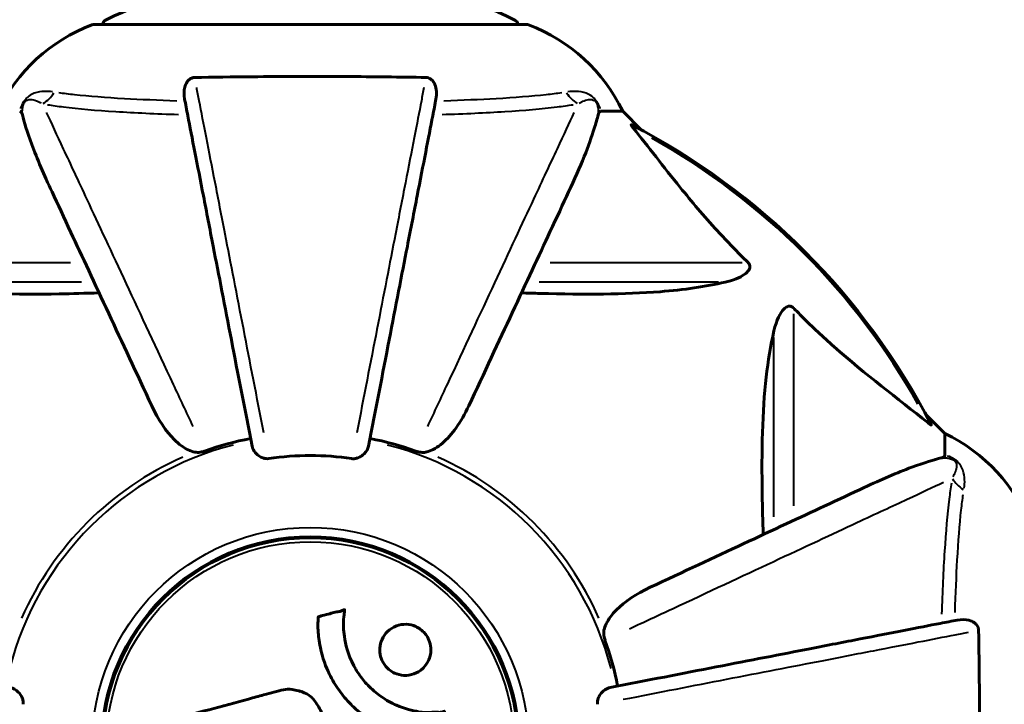
# Model space of a CAD drawing. Units: millimetres. Extents: x 6508 to 21310, y -2406 to 23017.
# Drawn here: x 9108 to 9251, y 10295 to 10394 of the extents above; entities that cross this region are included whole.
import ezdxf

# ---------------------------------------------------------------- set-up
doc = ezdxf.new("R2010")
doc.units = ezdxf.units.MM
doc.header["$LTSCALE"] = 130
doc.layers.add('Widoczne (ISO)', color=7, linetype='Continuous', lineweight=60)
doc.layers.add('Widoczne wąskie (ISO)', color=7, linetype='Continuous', lineweight=40)
doc.layers.add('Wymiar (ISO)', color=7, linetype='Continuous', lineweight=18, true_color=0x00803f)
doc.styles.add('Tekst etykiety (ISO)', font='tahoma.ttf')
doc.dimstyles.new('Domyślne (ISO)', dxfattribs={"dimscale": 130, "dimtxt": 3.5, "dimasz": 2.5, "dimexe": 3.175, "dimexo": 0, "dimgap": 0.762, "dimtad": 1, "dimtoh": 1, "dimdec": 0, "dimrnd": 1e-08, "dimzin": 0, "dimtxsty": 'Tekst etykiety (ISO)', "dimcen": 0.09, "dimdle": 10, "dimclrd": 256, "dimclre": 256, "dimclrt": 256, "dimadec": 0, "dimazin": 0, "dimtfac": 0.714286, "dimtdec": 0, "dimtmove": 0, "dimatfit": 3, "dimfxl": 0, "dimtolj": 1, "dimtzin": 0, "dimlwd": -1, "dimlwe": -1, "dimarcsym": 0})

# ---------------------------------------------------------------- blocks, each defined once
blk = doc.blocks.new('*D9')
at = {"layer": 'Defpoints', "color": 0, "transparency": 16777216}
for p in [(7090.78, 12608.95), (9384.94, 12608.95), (16645.77, 3774.28)]:
    blk.add_point(p, dxfattribs=at)
at = {"layer": 'Wymiar (ISO)', "transparency": 16777216}
for p, q in [((9384.94, 12608.95), (6678.03, 12608.95)), ((7090.78, 4099.28), (7090.78, 12283.95)), ((16645.77, 3774.28), (6678.03, 3774.28))]:
    blk.add_line(p, q, dxfattribs=at)
for points in [[(7036.61, 12283.95), (7144.95, 12283.95), (7090.78, 12608.95)], [(7036.61, 4099.28), (7144.95, 4099.28), (7090.78, 3774.28)]]:
    blk.add_solid(points, dxfattribs=at)
at = {"layer": 'Wymiar (ISO)', "transparency": 16777216, "insert": (6515.94, 8191.61), "char_height": 455, "attachment_point": 2, "rotation": 90, "style": 'Tekst etykiety (ISO)'}
blk.add_mtext('\\A1;8835', dxfattribs=at)

msp = doc.modelspace()

# ---------------------------------------------------------------- linework, layer by layer
at = {"layer": 'Widoczne (ISO)'}
for p, q in [((9181.24, 10393.65), (9118.64, 10393.65)), ((9192.07, 10381.06), (9195.24, 10381.06)), ((9197.98, 10378.31), (9195.24, 10381.06)), ((9241.94, 10334.36), (9239.19, 10337.1)), ((9241.94, 10331.19), (9241.94, 10334.36)), ((9145.84, 10319.08), (9145.84, 10318.93)), ((9154.04, 10318.93), (9154.04, 10319.08))]:
    msp.add_line(p, q, dxfattribs=at)
for radius in [30.3, 30.15]:
    msp.add_circle((9149.94, 10289.06), radius, dxfattribs=at)
for centre, radius, start, end in [((9149.94, 10332.63), 68.43, 98.617, 115.6136), ((9149.94, 10332.63), 68.43, 64.3864, 81.6579), ((9120.79, 10393.43), 1, 115.6136, 167.2644), ((9179.09, 10393.43), 1, 12.7356, 64.3864), ((9127.17, 10370.22), 25, 110.8133, 154.3044), ((9118.64, 10392.65), 1, 90, 110.8133), ((9181.24, 10392.65), 1, 69.1867, 90), ((9172.71, 10370.22), 25, 25.6956, 69.1867), ((9149.94, 10289.06), 101.36, 27.3738, 62.6262), ((9149.94, 10289.06), 45.39, 101, 109.723), ((9149.94, 10289.06), 45.39, 70.277, 79), ((9231.1, 10311.83), 25, 20.8133, 64.3044), ((9149.94, 10289.06), 42.08, 81.774, 98.226), ((9149.94, 10289.06), 45.39, 11, 19.723)]:
    msp.add_arc(centre, radius, start, end, dxfattribs=at)
for points, knots in [([(9131.71, 10382.83), (9131.59, 10383.44), (9131.61, 10384.04), (9131.82, 10384.84), (9131.93, 10385.1), (9132.17, 10385.45), (9132.28, 10385.57), (9132.52, 10385.76), (9132.63, 10385.82), (9132.82, 10385.9), (9132.89, 10385.92), (9133.03, 10385.95), (9133.11, 10385.95), (9133.18, 10385.96)], [0, 0, 0, 0, 0.2316755, 0.2316755, 0.3642878, 0.3642878, 0.4481993, 0.4481993, 0.5091909, 0.5091909, 0.5443069, 0.5443069, 0.5810898, 0.5810898, 0.5810898, 0.5810898]), ([(9133.18, 10385.96), (9135.85, 10386), (9138.63, 10386.04), (9145.95, 10386.1), (9150.53, 10386.11), (9159.06, 10386.07), (9162.98, 10386.02), (9166.7, 10385.96)], [-3.948618, -3.948618, -3.948618, -3.948618, -3.078035, -3.078035, -1.710872, -1.710872, -0.498651, -0.498651, -0.498651, -0.498651]), ([(9166.7, 10385.96), (9166.82, 10385.95), (9166.95, 10385.93), (9167.19, 10385.85), (9167.3, 10385.8), (9167.51, 10385.65), (9167.61, 10385.55), (9167.83, 10385.29), (9167.93, 10385.11), (9168.13, 10384.64), (9168.21, 10384.3), (9168.26, 10383.57), (9168.24, 10383.19), (9168.16, 10382.83)], [0, 0, 0, 0, 0.0405527, 0.0405527, 0.0770027, 0.0770027, 0.1196644, 0.1196644, 0.1860906, 0.1860906, 0.2931262, 0.2931262, 0.4025768, 0.4025768, 0.4025768, 0.4025768]), ([(9131.71, 10382.83), (9131.86, 10382.08), (9132.01, 10381.27), (9132.49, 10378.83), (9132.83, 10377.07), (9133.59, 10373.19), (9134, 10371.06), (9134.89, 10366.49), (9135.36, 10364.06), (9135.86, 10361.48), (9136.67, 10357.33), (9137.55, 10352.78), (9139.44, 10343.04), (9140.45, 10337.86), (9141.49, 10332.52), (9141.49, 10332.52), (9141.49, 10332.52)], [0.494658, 0.494658, 0.494658, 0.494658, 1.116027, 1.116027, 2.232055, 2.232055, 3.348082, 3.348082, 4.464109, 4.464109, 4.464109, 6.253052, 6.253052, 8.041993, 8.041993, 8.042107, 8.042107, 8.042107, 8.042107]), ([(9158.39, 10332.52), (9158.39, 10332.52), (9158.39, 10332.52), (9159.43, 10337.87), (9160.43, 10343.04), (9162.32, 10352.77), (9163.21, 10357.33), (9164.01, 10361.47), (9164.52, 10364.05), (9164.99, 10366.49), (9165.88, 10371.06), (9166.29, 10373.18), (9167.05, 10377.07), (9167.39, 10378.83), (9167.86, 10381.27), (9168.02, 10382.08), (9168.16, 10382.83)], [0.888905, 0.888905, 0.888905, 0.888905, 0.88942, 0.88942, 2.677464, 2.677464, 4.465509, 4.465509, 4.465509, 5.581887, 5.581887, 6.698264, 6.698264, 7.814641, 7.814641, 8.436361, 8.436361, 8.436361, 8.436361]), ([(9108.19, 10380.55), (9108.15, 10380.71), (9108.1, 10380.85), (9107.98, 10381.02), (9107.9, 10381.06), (9107.81, 10381.06)], [0, 0, 0, 0, 0.1541752, 0.1541752, 0.2866473, 0.2866473, 0.2866473, 0.2866473]), ([(9108.19, 10380.55), (9108.46, 10379.52), (9108.86, 10378.12), (9110.32, 10374.17), (9111.34, 10371.84), (9112.49, 10369.36)], [-2.891193, -2.891193, -2.891193, -2.891193, -1.528317, -1.528317, 0, 0, 0, 0]), ([(9187.38, 10369.36), (9188.23, 10371.17), (9189, 10372.89), (9190.24, 10375.96), (9190.73, 10377.33), (9191.34, 10379.28), (9191.53, 10379.94), (9191.68, 10380.55)], [-2.923859, -2.923859, -2.923859, -2.923859, -1.830403, -1.830403, -0.841646, -0.841646, -0.273627, -0.273627, -0.273627, -0.273627]), ([(9192.07, 10381.06), (9191.99, 10381.06), (9191.93, 10381.03), (9191.8, 10380.9), (9191.74, 10380.75), (9191.68, 10380.55)], [0, 0, 0, 0, 0.0651008, 0.0651008, 0.1767336, 0.1767336, 0.1767336, 0.1767336]), ([(9196.76, 10378.63), (9196.75, 10378.63), (9196.74, 10378.64), (9196.64, 10378.77), (9196.55, 10378.89), (9196.47, 10379.02), (9196.46, 10379.06), (9196.46, 10379.1), (9196.49, 10379.1), (9196.53, 10379.08), (9196.54, 10379.07), (9196.54, 10379.07)], [0.8751293, 0.8751293, 0.8751293, 0.8751293, 0.8786792, 0.8786792, 0.9337906, 0.9337906, 0.9692974, 0.9692974, 1.0016433, 1.0016433, 1.0082698, 1.0082698, 1.0082698, 1.0082698]), ([(9196.76, 10378.63), (9198.92, 10375.94), (9201.17, 10373), (9205.22, 10367.98), (9206.99, 10365.87), (9210.4, 10362.14), (9211.88, 10360.62), (9213.42, 10359.12)], [-3.381682, -3.381682, -3.381682, -3.381682, -2.051079, -2.051079, -1.136838, -1.136838, -0.473976, -0.473976, -0.473976, -0.473976]), ([(9112.49, 10369.36), (9113.32, 10367.58), (9114.23, 10365.63), (9115.22, 10363.5), (9116.84, 10360.04), (9118.68, 10356.09), (9122.64, 10347.6), (9124.74, 10343.1), (9126.95, 10338.35)], [4.887142, 4.887142, 4.887142, 4.887142, 6.128309, 6.128309, 6.128309, 8.145415, 8.145415, 10.06423, 10.06423, 10.06423, 10.06423]), ([(9172.92, 10338.35), (9175.16, 10343.14), (9177.27, 10347.67), (9181.24, 10356.18), (9183.08, 10360.12), (9184.69, 10363.57), (9185.67, 10365.67), (9186.57, 10367.6), (9187.38, 10369.36)], [2.163328, 2.163328, 2.163328, 2.163328, 4.09795, 4.09795, 6.113906, 6.113906, 6.113906, 7.34072, 7.34072, 7.34072, 7.34072]), ([(9213.42, 10359.12), (9213.42, 10359.11), (9213.43, 10359.11), (9213.48, 10359.05), (9213.52, 10359), (9213.59, 10358.89), (9213.62, 10358.84), (9213.67, 10358.69), (9213.68, 10358.61), (9213.68, 10358.38), (9213.63, 10358.24), (9213.49, 10357.97), (9213.38, 10357.83), (9213.26, 10357.71), (9212.82, 10357.27), (9212.04, 10356.84), (9210.63, 10356.42), (9210.37, 10356.35), (9210.11, 10356.29)], [3.5334714, 3.5334714, 3.5334714, 3.5334714, 3.5360525, 3.5360525, 3.5562458, 3.5562458, 3.5793269, 3.5793269, 3.6167663, 3.6167663, 3.6956214, 3.6956214, 3.804605, 3.804605, 3.804605, 4.1935737, 4.1935737, 4.2774028, 4.2774028, 4.2774028, 4.2774028]), ([(9119.32, 10354.73), (9117.34, 10354.66), (9115.41, 10354.61), (9107.18, 10354.47), (9101.48, 10354.59), (9094.13, 10355.43), (9091.89, 10355.8), (9089.77, 10356.29)], [-7.441453, -7.441453, -7.441453, -7.441453, -6.631063, -6.631063, -3.871284, -3.871284, -2.578772, -2.578772, -2.578772, -2.578772]), ([(9210.11, 10356.29), (9207.27, 10355.63), (9204.12, 10355.17), (9195.51, 10354.49), (9189.71, 10354.48), (9182.38, 10354.67), (9181.48, 10354.7), (9180.56, 10354.73)], [-5.840532, -5.840532, -5.840532, -5.840532, -4.31233, -4.31233, -2.04169, -2.04169, -1.725442, -1.725442, -1.725442, -1.725442]), ([(9217.17, 10349.22), (9217.54, 10350.8), (9218.05, 10351.84), (9218.59, 10352.37), (9218.81, 10352.59), (9219.03, 10352.73), (9219.34, 10352.8), (9219.45, 10352.81), (9219.64, 10352.77), (9219.71, 10352.75), (9219.84, 10352.67), (9219.89, 10352.64), (9219.97, 10352.57), (9219.98, 10352.55), (9220, 10352.54)], [4.2161666, 4.2161666, 4.2161666, 4.2161666, 4.692072, 4.692072, 4.692072, 4.8854145, 4.8854145, 4.96663, 4.96663, 5.010038, 5.010038, 5.039388, 5.039388, 5.0498949, 5.0498949, 5.0498949, 5.0498949]), ([(9220, 10352.54), (9220.41, 10352.12), (9220.82, 10351.71), (9222.77, 10349.76), (9224.3, 10348.33), (9230.47, 10342.84), (9235.04, 10339.48), (9239.51, 10335.87)], [-3.292921, -3.292921, -3.292921, -3.292921, -3.092582, -3.092582, -2.344532, -2.344532, -0.096806, -0.096806, -0.096806, -0.096806]), ([(9215.61, 10319.68), (9215.55, 10321.66), (9215.5, 10323.58), (9215.35, 10331.82), (9215.47, 10337.51), (9216.31, 10344.86), (9216.68, 10347.1), (9217.17, 10349.22)], [-7.441453, -7.441453, -7.441453, -7.441453, -6.631063, -6.631063, -3.871284, -3.871284, -2.578772, -2.578772, -2.578772, -2.578772]), ([(9133.18, 10331.64), (9132.85, 10331.71), (9132.53, 10331.83), (9131.6, 10332.27), (9130.9, 10332.77), (9129.02, 10334.64), (9127.9, 10336.31), (9126.95, 10338.35)], [0.1601511, 0.1601511, 0.1601511, 0.1601511, 0.2790519, 0.2790519, 0.5595742, 0.5595742, 1.0331286, 1.0331286, 1.0331286, 1.0331286]), ([(9172.92, 10338.35), (9171.8, 10335.95), (9170.47, 10334.09), (9168.38, 10332.33), (9167.68, 10331.93), (9166.91, 10331.69), (9166.81, 10331.66), (9166.7, 10331.64)], [0, 0, 0, 0, 1.237629, 1.237629, 1.877414, 1.877414, 1.97501, 1.97501, 1.97501, 1.97501]), ([(9239.95, 10335.66), (9239.97, 10335.62), (9239.98, 10335.59), (9239.96, 10335.57), (9239.93, 10335.58), (9239.84, 10335.62), (9239.78, 10335.67), (9239.65, 10335.76), (9239.58, 10335.82), (9239.51, 10335.87)], [0.66790836, 0.66790836, 0.66790836, 0.66790836, 0.68756319, 0.68756319, 0.70698655, 0.70698655, 0.72910654, 0.72910654, 0.74763999, 0.74763999, 0.74763999, 0.74763999]), ([(9133.18, 10331.64), (9133.31, 10331.61), (9133.45, 10331.6), (9133.83, 10331.6), (9134.09, 10331.63), (9134.44, 10331.73), (9134.53, 10331.75), (9134.62, 10331.79)], [-0.1558142, -0.1558142, -0.1558142, -0.1558142, -0.1088399, -0.1088399, -0.0285547, -0.0285547, 0, 0, 0, 0]), ([(9143.92, 10330.7), (9143.79, 10330.68), (9143.66, 10330.68), (9143.37, 10330.71), (9143.22, 10330.74), (9142.87, 10330.86), (9142.67, 10330.97), (9142.23, 10331.28), (9142, 10331.51), (9141.65, 10332.01), (9141.54, 10332.26), (9141.49, 10332.52)], [0, 0, 0, 0, 0.0396836, 0.0396836, 0.0905188, 0.0905188, 0.1673316, 0.1673316, 0.2736365, 0.2736365, 0.3778204, 0.3778204, 0.3778204, 0.3778204]), ([(9158.39, 10332.52), (9158.31, 10332.12), (9158.08, 10331.73), (9157.51, 10331.16), (9157.22, 10330.96), (9156.76, 10330.77), (9156.6, 10330.73), (9156.35, 10330.69), (9156.27, 10330.68), (9156.11, 10330.68), (9156.04, 10330.69), (9155.96, 10330.7)], [0, 0, 0, 0, 0.2355522, 0.2355522, 0.4078692, 0.4078692, 0.4868555, 0.4868555, 0.5223203, 0.5223203, 0.5562282, 0.5562282, 0.5562282, 0.5562282]), ([(9165.26, 10331.79), (9165.49, 10331.7), (9165.73, 10331.64), (9166.2, 10331.59), (9166.43, 10331.59), (9166.65, 10331.63), (9166.68, 10331.64), (9166.7, 10331.64)], [-0.6576908, -0.6576908, -0.6576908, -0.6576908, -0.5826884, -0.5826884, -0.5093339, -0.5093339, -0.502027, -0.502027, -0.502027, -0.502027]), ([(9241.43, 10330.8), (9240.4, 10330.53), (9239, 10330.13), (9235.05, 10328.67), (9232.72, 10327.66), (9230.24, 10326.5)], [-2.891192, -2.891192, -2.891192, -2.891192, -1.528318, -1.528318, 0, 0, 0, 0]), ([(9241.43, 10330.8), (9241.59, 10330.84), (9241.73, 10330.89), (9241.9, 10331.02), (9241.94, 10331.09), (9241.94, 10331.19)], [0, 0, 0, 0, 0.1541752, 0.1541752, 0.2866473, 0.2866473, 0.2866473, 0.2866473]), ([(9230.24, 10326.5), (9228.48, 10325.68), (9226.56, 10324.78), (9224.46, 10323.8), (9221, 10322.2), (9217.06, 10320.36), (9208.56, 10316.39), (9204.02, 10314.28), (9199.23, 10312.04)], [4.887094, 4.887094, 4.887094, 4.887094, 6.113907, 6.113907, 6.113907, 8.129864, 8.129864, 10.064486, 10.064486, 10.064486, 10.064486]), ([(9192.52, 10305.81), (9192.6, 10306.15), (9192.71, 10306.46), (9193.16, 10307.4), (9193.65, 10308.09), (9195.52, 10309.97), (9197.19, 10311.09), (9199.23, 10312.04)], [0.1601511, 0.1601511, 0.1601511, 0.1601511, 0.2789651, 0.2789651, 0.5590911, 0.5590911, 1.0329565, 1.0329565, 1.0329565, 1.0329565]), ([(9168.36, 10290.2), (9168.35, 10290.2), (9168.35, 10290.2), (9166.35, 10290.1), (9164.26, 10290.37), (9160.78, 10291.55), (9159.38, 10292.25), (9157.63, 10293.48), (9157.2, 10293.81), (9156.52, 10294.4), (9156.27, 10294.63), (9155.79, 10295.1), (9155.56, 10295.34), (9155.05, 10295.9), (9154.77, 10296.23), (9153.96, 10297.28), (9153.46, 10298.03), (9152.6, 10299.63), (9152.07, 10300.74), (9151.38, 10303.24), (9151.23, 10304.18), (9151.1, 10305.3), (9151.07, 10305.71), (9151.04, 10306.45), (9151.04, 10306.79), (9151.07, 10307.34), (9151.08, 10307.45), (9151.09, 10307.64), (9151.09, 10307.68), (9151.09, 10307.73), (9151.09, 10307.74), (9151.09, 10307.75), (9151.1, 10307.76), (9151.1, 10307.77), (9151.1, 10307.77), (9151.11, 10307.78), (9151.11, 10307.78), (9151.13, 10307.78), (9151.14, 10307.78), (9151.16, 10307.78), (9151.18, 10307.79), (9151.3, 10307.8), (9151.38, 10307.84), (9151.82, 10307.99), (9152, 10307.99), (9153.04, 10308.29), (9153.31, 10308.38), (9153.88, 10308.5), (9154.04, 10308.49), (9154.52, 10308.62), (9154.68, 10308.72), (9154.8, 10308.77), (9154.82, 10308.78), (9154.85, 10308.79), (9154.86, 10308.8), (9154.88, 10308.8), (9154.88, 10308.8), (9154.89, 10308.8), (9154.89, 10308.8), (9154.89, 10308.8), (9154.89, 10308.79), (9154.9, 10308.79), (9154.9, 10308.79), (9154.9, 10308.79), (9154.9, 10308.79), (9154.91, 10308.79), (9154.91, 10308.78), (9154.92, 10308.78), (9154.92, 10308.77), (9154.92, 10308.76), (9154.92, 10308.75), (9154.93, 10308.71), (9154.92, 10308.68), (9154.91, 10308.36), (9154.85, 10308.18), (9154.68, 10306.81), (9154.77, 10305.75), (9155.04, 10303.82), (9155.36, 10302.33), (9156.59, 10300.02), (9156.99, 10299.41), (9157.64, 10298.57), (9157.86, 10298.31), (9158.25, 10297.88), (9158.42, 10297.7), (9158.79, 10297.34), (9158.99, 10297.16), (9159.52, 10296.71), (9159.85, 10296.44), (9160.97, 10295.65), (9161.72, 10295.25), (9163.61, 10294.44), (9164.84, 10294.14), (9165.65, 10294), (9167.07, 10293.77), (9167.72, 10293.99), (9168.6, 10293.91), (9168.69, 10293.9), (9168.96, 10293.93), (9169.09, 10293.98), (9169.21, 10294.02), (9169.25, 10294.04), (9169.3, 10294.05), (9169.31, 10294.06), (9169.34, 10294.06), (9169.35, 10294.06), (9169.36, 10294.06), (9169.37, 10294.06), (9169.37, 10294.06), (9169.38, 10294.06), (9169.38, 10294.06), (9169.38, 10294.05), (9169.38, 10294.05), (9169.39, 10294.05), (9169.39, 10294.05), (9169.39, 10294.05), (9169.39, 10294.04), (9169.39, 10294.04), (9169.39, 10294.04), (9169.39, 10294.04), (9169.39, 10294.04), (9169.39, 10294.03), (9169.39, 10294.03), (9169.39, 10294.02), (9169.38, 10294.01), (9169.38, 10294.01), (9169.33, 10293.81), (9169.25, 10293.52), (9169.02, 10292.65), (9168.91, 10292.32), (9168.69, 10291.42), (9168.64, 10291.04), (9168.46, 10290.61), (9168.42, 10290.55), (9168.4, 10290.43), (9168.39, 10290.4), (9168.39, 10290.36), (9168.39, 10290.35), (9168.39, 10290.32), (9168.39, 10290.3), (9168.39, 10290.28), (9168.39, 10290.27), (9168.39, 10290.25), (9168.39, 10290.23), (9168.39, 10290.22), (9168.38, 10290.22), (9168.38, 10290.21), (9168.37, 10290.21), (9168.37, 10290.21), (9168.36, 10290.2), (9168.36, 10290.2), (9168.36, 10290.2), (9168.36, 10290.2)], [1.550053, 1.550053, 1.550053, 1.550053, 1.554927, 1.554927, 3.582662, 3.582662, 5.020836, 5.020836, 5.494911, 5.494911, 5.785278, 5.785278, 6.046356, 6.046356, 6.380431, 6.380431, 7.048375, 7.048375, 7.695694, 7.695694, 8.13367, 8.13367, 8.379756, 8.379756, 8.571324, 8.571324, 8.692566, 8.692566, 8.751433, 8.751433, 8.771919, 8.771919, 8.785911, 8.785911, 8.794965, 8.794965, 8.807208, 8.807208, 8.832194, 8.832194, 8.853922, 8.853922, 8.928845, 8.928845, 9.13158, 9.13158, 9.203479, 9.203479, 9.29044, 9.29044, 9.379579, 9.379579, 9.394239, 9.394239, 9.406798, 9.406798, 9.40982, 9.40982, 9.411393, 9.411393, 9.412538, 9.412538, 9.413951, 9.413951, 9.416417, 9.416417, 9.419133, 9.419133, 9.422197, 9.422197, 9.426989, 9.426989, 9.440756, 9.440756, 9.579448, 9.579448, 9.875519, 9.875519, 10.245186, 10.245186, 10.382811, 10.382811, 10.442767, 10.442767, 10.486114, 10.486114, 10.530797, 10.530797, 10.598473, 10.598473, 10.746704, 10.746704, 11.001521, 11.001521, 11.001521, 11.44171, 11.44171, 11.496908, 11.496908, 11.562717, 11.562717, 11.585995, 11.585995, 11.596716, 11.596716, 11.60235, 11.60235, 11.604883, 11.604883, 11.606581, 11.606581, 11.607977, 11.607977, 11.60886, 11.60886, 11.609382, 11.609382, 11.609836, 11.609836, 11.610402, 11.610402, 11.611553, 11.611553, 11.613587, 11.613587, 11.618733, 11.618733, 11.769594, 11.769594, 12.024348, 12.024348, 12.353295, 12.353295, 12.453308, 12.453308, 12.48891, 12.48891, 12.500731, 12.500731, 12.516544, 12.516544, 12.526612, 12.526612, 12.537107, 12.537107, 12.543051, 12.543051, 12.546982, 12.546982, 12.550918, 12.550918, 12.551574, 12.551574, 12.551574, 12.551574]), ([(9243.71, 10307.28), (9242.96, 10307.14), (9242.15, 10306.98), (9239.71, 10306.51), (9237.95, 10306.16), (9234.07, 10305.41), (9231.94, 10305), (9227.38, 10304.11), (9224.94, 10303.64), (9222.36, 10303.13), (9218.22, 10302.33), (9213.66, 10301.44), (9203.92, 10299.55), (9198.75, 10298.54), (9193.4, 10297.5), (9193.4, 10297.5), (9193.4, 10297.5)], [0.494658, 0.494658, 0.494658, 0.494658, 1.116027, 1.116027, 2.232055, 2.232055, 3.348082, 3.348082, 4.464109, 4.464109, 4.464109, 6.253052, 6.253052, 8.041993, 8.041993, 8.042107, 8.042107, 8.042107, 8.042107]), ([(9243.71, 10307.28), (9244.32, 10307.4), (9244.93, 10307.39), (9245.72, 10307.18), (9245.98, 10307.06), (9246.33, 10306.83), (9246.46, 10306.71), (9246.64, 10306.47), (9246.71, 10306.36), (9246.78, 10306.17), (9246.8, 10306.1), (9246.83, 10305.96), (9246.84, 10305.89), (9246.84, 10305.81)], [0, 0, 0, 0, 0.2316755, 0.2316755, 0.3642878, 0.3642878, 0.4481993, 0.4481993, 0.5091909, 0.5091909, 0.5443069, 0.5443069, 0.5810898, 0.5810898, 0.5810898, 0.5810898]), ([(9166.33, 10300.36), (9166.3, 10300.32), (9166.27, 10300.29), (9165.87, 10299.92), (9165.43, 10299.65), (9164.49, 10299.32), (9164.01, 10299.25), (9163.05, 10299.3), (9162.59, 10299.41), (9161.91, 10299.73), (9161.68, 10299.87), (9161.3, 10300.16), (9161.15, 10300.3), (9160.86, 10300.61), (9160.72, 10300.79), (9160.39, 10301.3), (9160.24, 10301.65), (9160.03, 10302.41), (9160, 10302.82), (9160.05, 10303.66), (9160.16, 10304.09), (9160.53, 10304.93), (9160.81, 10305.32), (9161.48, 10305.96), (9161.9, 10306.25), (9162.88, 10306.62), (9163.37, 10306.69), (9164.33, 10306.66), (9164.79, 10306.55), (9165.47, 10306.25), (9165.71, 10306.11), (9166.09, 10305.82), (9166.24, 10305.69), (9166.53, 10305.39), (9166.66, 10305.23), (9166.97, 10304.77), (9167.12, 10304.47), (9167.36, 10303.76), (9167.42, 10303.37), (9167.42, 10302.69), (9167.39, 10302.4), (9167.26, 10301.88), (9167.18, 10301.64), (9167.07, 10301.41), (9166.86, 10300.95), (9166.58, 10300.6), (9166.33, 10300.36)], [0.159159, 0.159159, 0.159159, 0.159159, 0.180111, 0.180111, 0.432887, 0.432887, 0.66828, 0.66828, 0.889618, 0.889618, 1.015058, 1.015058, 1.108024, 1.108024, 1.208211, 1.208211, 1.376536, 1.376536, 1.554821, 1.554821, 1.748254, 1.748254, 1.955654, 1.955654, 2.151012, 2.151012, 2.317406, 2.317406, 2.471692, 2.471692, 2.561266, 2.561266, 2.625626, 2.625626, 2.692428, 2.692428, 2.798364, 2.798364, 2.921705, 2.921705, 3.009026, 3.009026, 3.087627, 3.087627, 3.087627, 3.246786, 3.246786, 3.246786, 3.246786]), ([(9192.52, 10305.81), (9192.49, 10305.68), (9192.48, 10305.55), (9192.48, 10305.16), (9192.51, 10304.9), (9192.61, 10304.56), (9192.64, 10304.46), (9192.67, 10304.38)], [-0.1558142, -0.1558142, -0.1558142, -0.1558142, -0.1088397, -0.1088397, -0.0285546, -0.0285546, 0, 0, 0, 0]), ([(9246.84, 10305.81), (9246.89, 10303.15), (9246.92, 10300.38), (9246.98, 10293.42), (9246.99, 10289.22), (9246.96, 10280.65), (9246.91, 10276.35), (9246.84, 10272.3)], [-3.839757, -3.839757, -3.839757, -3.839757, -2.971401, -2.971401, -1.713368, -1.713368, -0.390285, -0.390285, -0.390285, -0.390285]), ([(9106.48, 10297.5), (9106.87, 10297.43), (9107.27, 10297.19), (9107.84, 10296.62), (9108.04, 10296.33), (9108.22, 10295.88), (9108.27, 10295.72), (9108.3, 10295.47), (9108.31, 10295.39), (9108.31, 10295.23), (9108.3, 10295.15), (9108.29, 10295.08)], [0, 0, 0, 0, 0.2355522, 0.2355522, 0.4078692, 0.4078692, 0.4868555, 0.4868555, 0.5223203, 0.5223203, 0.5562282, 0.5562282, 0.5562282, 0.5562282]), ([(9124.7, 10291.44), (9125.13, 10291.56), (9125.56, 10291.67), (9127.2, 10292.12), (9128.41, 10292.45), (9133.35, 10293.78), (9137.15, 10294.81), (9141.72, 10296.04), (9142.45, 10296.24), (9143.71, 10296.58), (9144.21, 10296.72), (9145.76, 10297.14), (9146.37, 10297.34), (9147.61, 10297.19), (9147.92, 10297.12), (9148.36, 10297), (9148.51, 10296.96), (9149.26, 10296.71), (9149.65, 10296.51), (9150.16, 10296.07), (9150.31, 10295.91), (9150.88, 10295.23), (9151.25, 10294.58), (9151.67, 10293.63), (9151.87, 10293.1), (9151.9, 10292.52), (9151.9, 10292.38), (9151.86, 10292.23), (9151.84, 10292.19), (9151.78, 10292.12), (9151.75, 10292.09), (9151.62, 10292), (9151.51, 10291.96), (9151.05, 10291.81), (9150.5, 10291.7), (9149.11, 10291.41), (9148.73, 10291.31), (9148.21, 10291.12), (9148.13, 10291.09), (9148.07, 10291.08), (9148.05, 10291.08), (9148.04, 10291.08), (9148.03, 10291.08), (9148.02, 10291.09), (9148.02, 10291.09), (9148.01, 10291.1), (9148.01, 10291.1), (9148, 10291.12), (9148, 10291.13), (9148, 10291.17), (9148, 10291.2), (9148.04, 10291.41), (9148.12, 10291.68), (9148.22, 10292.15), (9148.24, 10292.34), (9148.2, 10292.64), (9148.16, 10292.76), (9148, 10293.03), (9147.88, 10293.13), (9147.65, 10293.34), (9147.46, 10293.45), (9147.05, 10293.6), (9146.88, 10293.6), (9146.67, 10293.59), (9146.57, 10293.57), (9145.76, 10293.39), (9144.81, 10293.11), (9143.63, 10292.8), (9143.16, 10292.67), (9141.58, 10292.22), (9140.46, 10291.91), (9137.59, 10291.11), (9135.83, 10290.63), (9133.33, 10289.99), (9132.68, 10289.83), (9131.49, 10289.52), (9130.92, 10289.36), (9130.33, 10289.16)], [0, 0, 0, 0, 0.142459, 0.142459, 0.538573, 0.538573, 1.736918, 1.736918, 1.965538, 1.965538, 2.132306, 2.132306, 2.520461, 2.520461, 2.650498, 2.650498, 2.712235, 2.712235, 2.985498, 2.985498, 3.118451, 3.118451, 3.52075, 3.52075, 3.794393, 3.794393, 3.840632, 3.840632, 3.860168, 3.860168, 3.879001, 3.879001, 3.910522, 3.910522, 4.008712, 4.008712, 4.141449, 4.141449, 4.181618, 4.181618, 4.194441, 4.194441, 4.201587, 4.201587, 4.207543, 4.207543, 4.214479, 4.214479, 4.225532, 4.225532, 4.247087, 4.247087, 4.326597, 4.326597, 4.394184, 4.394184, 4.438525, 4.438525, 4.490981, 4.490981, 4.591124, 4.591124, 4.705512, 4.705512, 4.811076, 4.811076, 5.155842, 5.155842, 5.391676, 5.391676, 5.957817, 5.957817, 6.847309, 6.847309, 7.218807, 7.218807, 7.573898, 7.573898, 7.573898, 7.573898]), ([(9191.58, 10295.08), (9191.56, 10295.21), (9191.56, 10295.34), (9191.59, 10295.63), (9191.63, 10295.78), (9191.75, 10296.12), (9191.85, 10296.32), (9192.16, 10296.77), (9192.39, 10296.99), (9192.89, 10297.34), (9193.15, 10297.46), (9193.4, 10297.5)], [0, 0, 0, 0, 0.0396836, 0.0396836, 0.0905188, 0.0905188, 0.1673316, 0.1673316, 0.2736365, 0.2736365, 0.3778204, 0.3778204, 0.3778204, 0.3778204])]:
    msp.add_open_spline(points, degree=3, knots=knots, dxfattribs=at)
at = {"layer": 'Widoczne wąskie (ISO)'}
for p, q in [((9181.2, 10393.59), (9118.67, 10393.59)), ((9087.31, 10359.12), (9115.15, 10359.12)), ((9184.73, 10359.12), (9212.57, 10359.12)), ((9116.75, 10356.29), (9090.73, 10356.29)), ((9209.14, 10356.29), (9183.13, 10356.29)), ((9220, 10351.69), (9220, 10323.84)), ((9217.17, 10322.25), (9217.17, 10348.26))]:
    msp.add_line(p, q, dxfattribs=at)
for radius in [31.66, 29.58]:
    msp.add_circle((9149.94, 10289.06), radius, dxfattribs=at)
for radius, start, end in [(101.07, 29.336, 60.664), (45.02, 104.4, 165.6), (45.02, 14.4, 75.6), (45.76, 113.8321, 156.1679), (45.76, 23.8321, 66.1679)]:
    msp.add_arc((9149.94, 10289.06), radius, start, end, dxfattribs=at)
for centre, major_axis, start_param, end_param in [((9109.28, 10386.55), (-0.87, -4.92), 0.658489, 1.119751), ((9190.59, 10386.55), (-0.87, 4.92), 2.021842, 2.483103), ((9247.43, 10329.71), (-4.92, 0.87), 0.658489, 1.119751)]:
    msp.add_ellipse(centre, major_axis=major_axis, ratio=0.87291, start_param=start_param, end_param=end_param, dxfattribs=at)
for points, knots in [([(9143.19, 10334.44), (9142.18, 10339.64), (9141.2, 10344.67), (9139.32, 10354.38), (9138.41, 10359.03), (9137.59, 10363.26), (9137.08, 10365.89), (9136.6, 10368.38), (9135.69, 10373.04), (9135.27, 10375.2), (9134.5, 10379.17), (9134.15, 10380.96), (9133.71, 10383.24), (9133.58, 10383.87), (9133.47, 10384.48)], [-7.96129, -7.96129, -7.96129, -7.96129, -6.253052, -6.253052, -4.464109, -4.464109, -4.464109, -3.348082, -3.348082, -2.232055, -2.232055, -1.116027, -1.116027, -0.64415, -0.64415, -0.64415, -0.64415]), ([(9166.41, 10384.48), (9166.29, 10383.87), (9166.17, 10383.24), (9165.73, 10380.96), (9165.38, 10379.16), (9164.61, 10375.2), (9164.18, 10373.03), (9163.28, 10368.37), (9162.8, 10365.88), (9162.28, 10363.25), (9161.46, 10359.02), (9160.56, 10354.37), (9158.67, 10344.66), (9157.69, 10339.64), (9156.69, 10334.44)], [-8.286868, -8.286868, -8.286868, -8.286868, -7.814641, -7.814641, -6.698264, -6.698264, -5.581887, -5.581887, -4.465509, -4.465509, -4.465509, -2.677464, -2.677464, -0.969723, -0.969723, -0.969723, -0.969723]), ([(9112.58, 10383.86), (9112.18, 10383.92), (9111.78, 10383.94), (9110.9, 10383.92), (9110.42, 10383.86), (9109.67, 10383.58), (9109.41, 10383.45), (9108.99, 10383.14), (9108.83, 10383), (9108.56, 10382.71), (9108.45, 10382.56), (9108.17, 10382.12), (9108.03, 10381.8), (9107.93, 10381.49), (9107.92, 10381.48), (9107.92, 10381.46)], [-2.47112, -2.47112, -2.47112, -2.47112, -2.199083, -2.199083, -1.868792, -1.868792, -1.707179, -1.707179, -1.617965, -1.617965, -1.552894, -1.552894, -1.428385, -1.428385, -1.422535, -1.422535, -1.422535, -1.422535]), ([(9130.59, 10382.54), (9127.89, 10382.63), (9125.34, 10382.74), (9120.31, 10383.02), (9117.85, 10383.21), (9114.95, 10383.53), (9114.19, 10383.63), (9113.49, 10383.73)], [10.223137, 10.223137, 10.223137, 10.223137, 11.20842, 11.20842, 12.352067, 12.352067, 12.798423, 12.798423, 12.798423, 12.798423]), ([(9186.39, 10383.73), (9185.69, 10383.63), (9184.93, 10383.53), (9182.03, 10383.21), (9179.57, 10383.02), (9174.54, 10382.74), (9171.98, 10382.63), (9169.29, 10382.54)], [0.143071, 0.143071, 0.143071, 0.143071, 0.589427, 0.589427, 1.733074, 1.733074, 2.718357, 2.718357, 2.718357, 2.718357]), ([(9191.96, 10381.46), (9191.95, 10381.48), (9191.95, 10381.49), (9191.84, 10381.8), (9191.71, 10382.12), (9191.42, 10382.56), (9191.31, 10382.71), (9191.05, 10383), (9190.89, 10383.14), (9190.47, 10383.45), (9190.21, 10383.58), (9189.45, 10383.86), (9188.97, 10383.92), (9188.09, 10383.94), (9187.69, 10383.92), (9187.29, 10383.86)], [-1.10684, -1.10684, -1.10684, -1.10684, -1.100989, -1.100989, -0.976481, -0.976481, -0.91141, -0.91141, -0.822195, -0.822195, -0.660582, -0.660582, -0.330291, -0.330291, -0.058255, -0.058255, -0.058255, -0.058255]), ([(9108.18, 10380.84), (9108.18, 10380.96), (9108.19, 10381.08), (9108.21, 10381.39), (9108.23, 10381.57), (9108.31, 10381.94), (9108.38, 10382.13), (9108.53, 10382.38), (9108.59, 10382.45), (9108.73, 10382.59), (9108.82, 10382.65), (9109.06, 10382.75), (9109.21, 10382.77), (9109.66, 10382.77), (9109.94, 10382.69), (9110.47, 10382.48), (9110.7, 10382.37), (9110.94, 10382.24)], [1.218103, 1.218103, 1.218103, 1.218103, 1.301385, 1.301385, 1.428385, 1.428385, 1.552894, 1.552894, 1.617965, 1.617965, 1.707179, 1.707179, 1.868792, 1.868792, 2.199083, 2.199083, 2.46036, 2.46036, 2.46036, 2.46036]), ([(9111.84, 10382.01), (9112.55, 10381.89), (9113.33, 10381.79), (9116.34, 10381.42), (9118.91, 10381.19), (9124.5, 10380.84), (9127.58, 10380.7), (9130.83, 10380.59)], [-12.791329, -12.791329, -12.791329, -12.791329, -12.352067, -12.352067, -11.20842, -11.20842, -10.088349, -10.088349, -10.088349, -10.088349]), ([(9169.04, 10380.59), (9172.3, 10380.7), (9175.37, 10380.84), (9180.96, 10381.19), (9183.54, 10381.42), (9186.55, 10381.79), (9187.32, 10381.89), (9188.04, 10382.01)], [-2.853145, -2.853145, -2.853145, -2.853145, -1.733074, -1.733074, -0.589427, -0.589427, -0.150166, -0.150166, -0.150166, -0.150166]), ([(9188.94, 10382.24), (9189.17, 10382.37), (9189.41, 10382.48), (9189.93, 10382.69), (9190.22, 10382.77), (9190.67, 10382.77), (9190.82, 10382.75), (9191.06, 10382.65), (9191.15, 10382.59), (9191.29, 10382.45), (9191.35, 10382.38), (9191.5, 10382.13), (9191.56, 10381.94), (9191.65, 10381.57), (9191.67, 10381.39), (9191.69, 10381.08), (9191.69, 10380.96), (9191.69, 10380.84)], [0.069014, 0.069014, 0.069014, 0.069014, 0.330291, 0.330291, 0.660582, 0.660582, 0.822195, 0.822195, 0.91141, 0.91141, 0.976481, 0.976481, 1.100989, 1.100989, 1.227989, 1.227989, 1.311271, 1.311271, 1.311271, 1.311271]), ([(9132.96, 10335.33), (9131.99, 10337.41), (9131.04, 10339.45), (9127.69, 10346.63), (9125.39, 10351.55), (9121.18, 10360.57), (9119.28, 10364.66), (9117.6, 10368.24), (9116.33, 10370.97), (9115.19, 10373.41), (9113.23, 10377.61), (9112.41, 10379.39), (9111.71, 10380.87)], [-10.932401, -10.932401, -10.932401, -10.932401, -10.162521, -10.162521, -8.145415, -8.145415, -6.128309, -6.128309, -6.128309, -4.596232, -4.596232, -3.152265, -3.152265, -3.152265, -3.152265]), ([(9188.16, 10380.87), (9187.48, 10379.4), (9186.66, 10377.64), (9184.71, 10373.47), (9183.57, 10371.03), (9182.31, 10368.32), (9180.64, 10364.74), (9178.74, 10360.66), (9174.54, 10351.67), (9172.25, 10346.76), (9168.88, 10339.53), (9167.9, 10337.45), (9166.91, 10335.33)], [-9.075554, -9.075554, -9.075554, -9.075554, -7.642382, -7.642382, -6.113906, -6.113906, -6.113906, -4.09795, -4.09795, -2.081995, -2.081995, -1.295175, -1.295175, -1.295175, -1.295175]), ([(9241.72, 10330.81), (9241.84, 10330.81), (9241.96, 10330.81), (9242.27, 10330.79), (9242.45, 10330.77), (9242.83, 10330.68), (9243.01, 10330.61), (9243.26, 10330.47), (9243.33, 10330.41), (9243.47, 10330.26), (9243.53, 10330.18), (9243.64, 10329.93), (9243.66, 10329.78), (9243.65, 10329.34), (9243.57, 10329.05), (9243.37, 10328.53), (9243.25, 10328.29), (9243.12, 10328.06)], [1.218103, 1.218103, 1.218103, 1.218103, 1.301386, 1.301386, 1.428385, 1.428385, 1.552894, 1.552894, 1.617965, 1.617965, 1.707179, 1.707179, 1.868793, 1.868793, 2.199083, 2.199083, 2.46036, 2.46036, 2.46036, 2.46036]), ([(9244.75, 10326.41), (9244.8, 10326.81), (9244.83, 10327.21), (9244.8, 10328.09), (9244.74, 10328.57), (9244.46, 10329.33), (9244.33, 10329.59), (9244.02, 10330.01), (9243.89, 10330.17), (9243.59, 10330.43), (9243.44, 10330.54), (9243, 10330.82), (9242.68, 10330.96), (9242.37, 10331.07), (9242.36, 10331.07), (9242.34, 10331.08)], [-2.47112, -2.47112, -2.47112, -2.47112, -2.199083, -2.199083, -1.868793, -1.868793, -1.707179, -1.707179, -1.617965, -1.617965, -1.552894, -1.552894, -1.428385, -1.428385, -1.422535, -1.422535, -1.422535, -1.422535]), ([(9196.21, 10306.03), (9198.34, 10307.02), (9200.42, 10307.99), (9207.64, 10311.36), (9212.55, 10313.66), (9221.54, 10317.85), (9225.63, 10319.76), (9229.2, 10321.43), (9231.91, 10322.69), (9234.35, 10323.83), (9238.52, 10325.77), (9240.28, 10326.59), (9241.75, 10327.28)], [-10.932639, -10.932639, -10.932639, -10.932639, -10.14582, -10.14582, -8.129864, -8.129864, -6.113907, -6.113907, -6.113907, -4.58543, -4.58543, -3.15226, -3.15226, -3.15226, -3.15226]), ([(9242.89, 10327.16), (9242.78, 10326.44), (9242.67, 10325.66), (9242.3, 10322.65), (9242.08, 10320.08), (9241.72, 10314.49), (9241.58, 10311.41), (9241.48, 10308.16)], [-12.791329, -12.791329, -12.791329, -12.791329, -12.352067, -12.352067, -11.20842, -11.20842, -10.088349, -10.088349, -10.088349, -10.088349]), ([(9243.43, 10308.4), (9243.51, 10311.1), (9243.62, 10313.66), (9243.9, 10318.68), (9244.09, 10321.14), (9244.41, 10324.05), (9244.51, 10324.81), (9244.61, 10325.5)], [10.223137, 10.223137, 10.223137, 10.223137, 11.20842, 11.20842, 12.352067, 12.352067, 12.798423, 12.798423, 12.798423, 12.798423]), ([(9195.32, 10295.8), (9200.52, 10296.81), (9205.55, 10297.79), (9215.26, 10299.68), (9219.91, 10300.58), (9224.14, 10301.4), (9226.77, 10301.92), (9229.26, 10302.4), (9233.92, 10303.3), (9236.08, 10303.72), (9240.05, 10304.5), (9241.85, 10304.84), (9244.12, 10305.29), (9244.76, 10305.41), (9245.36, 10305.53)], [-7.96129, -7.96129, -7.96129, -7.96129, -6.253052, -6.253052, -4.464109, -4.464109, -4.464109, -3.348082, -3.348082, -2.232055, -2.232055, -1.116027, -1.116027, -0.64415, -0.64415, -0.64415, -0.64415])]:
    msp.add_open_spline(points, degree=3, knots=knots, dxfattribs=at)

# ---------------------------------------------------------------- dimensions: what is measured, and where the dimension line sits
at = {"layer": 'Wymiar (ISO)'}
dim = msp.add_linear_dim(base=(7090.78, 12608.95), p1=(16645.77, 3774.28), p2=(9384.94, 12608.95), angle=90, dimstyle='Domyślne (ISO)', override={"dimtoh": 0, "dimdec": 0, "dimtp": 0, "dimtm": 0, "dimtdec": 0, "dimtofl": 0, "dimatfit": 1}, dxfattribs=at)
dim.commit()
dim.dimension.update_dxf_attribs({"geometry": '*D9', "text_midpoint": (7090.78, 8191.61), "dimtype": 160})

doc.saveas('drawing.dxf')
